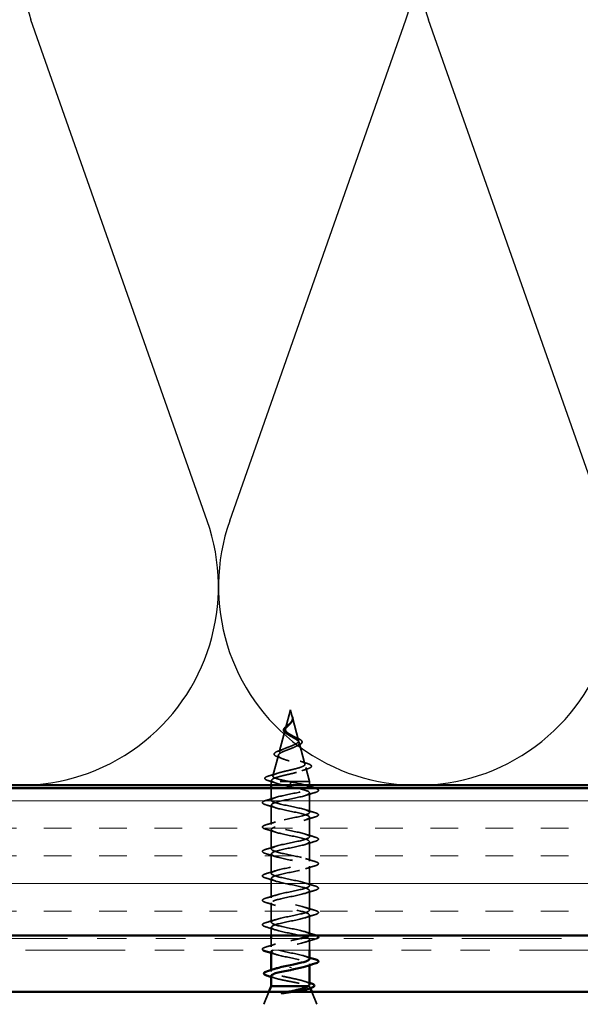
# Model space of a CAD drawing. Units: inches. Extents: x 0.6 to 33.4, y 0.6 to 21.4.
# Drawn here: x 6.1 to 8, y 4.7 to 8 of the extents above; entities that cross this region are included whole.
import ezdxf

# ---------------------------------------------------------------- set-up
doc = ezdxf.new("R2010")
doc.units = ezdxf.units.IN
doc.header["$LTSCALE"] = 2
doc.header["$MEASUREMENT"] = 0
doc.linetypes.add('DASHED', pattern=[0.2067, 0.1654, -0.0413])
doc.linetypes.add('DOUBLE_DASH_CHAIN', pattern=[1.2403, 0.6614, -0.0827, 0.1654, -0.0827, 0.1654, -0.0827])
for name, color, linetype, lineweight in [('Hatch (ANSI)', 7, 'Continuous', 18), ('Hidden (ANSI)', 7, 'DASHED', 35), ('Sketch Geometry (ANSI)', 7, 'Continuous', 25), ('Visible (ANSI)', 7, 'Continuous', 50)]:
    doc.layers.add(name, color=color, linetype=linetype, lineweight=lineweight)

msp = doc.modelspace()

# ---------------------------------------------------------------- hatches: boundary and pattern name
at = {"layer": 'Hatch (ANSI)', "true_color": 0x804000}
h = msp.add_hatch(dxfattribs=at)
h.set_pattern_fill('INSUL', color=36, scale=0.75, style=0)
h.paths.add_polyline_path([(1.09407, 4.8862), (15.86016, 4.8862), (15.86016, 5.3862), (1.09407, 5.3862)])

# ---------------------------------------------------------------- linework, layer by layer
at = {"layer": 'Hidden (ANSI)', "ltscale": 0.062337}
msp.add_line((7.02466, 5.6522), (7.00772, 5.58886), dxfattribs=at)
at = {"layer": 'Hidden (ANSI)', "ltscale": 0.022741}
msp.add_line((7.02466, 5.6522), (7.03086, 5.62903), dxfattribs=at)
at = {"layer": 'Hidden (ANSI)', "ltscale": 0.077103}
msp.add_line((7.0314, 5.62701), (7.05235, 5.5487), dxfattribs=at)
at = {"layer": 'Hidden (ANSI)', "ltscale": 0.074634}
msp.add_line((7.00651, 5.58434), (6.98623, 5.50853), dxfattribs=at)
at = {"layer": 'Hidden (ANSI)', "ltscale": 0.072171}
msp.add_line((7.05423, 5.54168), (7.07383, 5.46837), dxfattribs=at)
at = {"layer": 'Hidden (ANSI)', "ltscale": 0.069707}
msp.add_line((6.98369, 5.49901), (6.96475, 5.4282), dxfattribs=at)
at = {"layer": 'Hidden (ANSI)', "ltscale": 0.046387}
msp.add_line((7.07705, 5.45635), (7.08966, 5.4092), dxfattribs=at)
at = {"layer": 'Hidden (ANSI)', "ltscale": 0.004328}
msp.add_line((6.96086, 5.41369), (6.95966, 5.4092), dxfattribs=at)
at = {"layer": 'Hidden (ANSI)', "ltscale": 0.194373}
msp.add_line((7.08966, 5.4092), (6.95966, 5.4092), dxfattribs=at)
at = {"layer": 'Hidden (ANSI)', "ltscale": 0.012281}
for p, q in [((6.95966, 5.3962), (6.95966, 5.4092)), ((7.08966, 5.3962), (7.08966, 5.4092))]:
    msp.add_line(p, q, dxfattribs=at)
at = {"layer": 'Hidden (ANSI)', "ltscale": 0.038232}
msp.add_line((6.95966, 5.34595), (6.95966, 5.3862), dxfattribs=at)
at = {"layer": 'Hidden (ANSI)', "ltscale": 0.028664}
for p, q in [((7.02466, 5.40066), (7.02466, 5.4082)), ((7.02466, 5.3912), (7.02466, 5.39873))]:
    msp.add_line(p, q, dxfattribs=at)
at = {"layer": 'Hidden (ANSI)', "ltscale": 0.002412}
msp.add_line((7.02466, 5.39873), (7.02466, 5.40066), dxfattribs=at)
at = {"layer": 'Hidden (ANSI)', "ltscale": 0.062755}
for p, q in [((7.08966, 5.30445), (7.08966, 5.37045)), ((6.95966, 5.26295), (6.95966, 5.32895)), ((7.08966, 5.22145), (7.08966, 5.28745)), ((6.95966, 5.17995), (6.95966, 5.24595)), ((7.08966, 5.13845), (7.08966, 5.20445)), ((6.95966, 5.09695), (6.95966, 5.16295)), ((7.08966, 5.05545), (7.08966, 5.12145)), ((6.95966, 5.01395), (6.95966, 5.07995)), ((7.08966, 4.97245), (7.08966, 5.03845)), ((6.95966, 4.93095), (6.95966, 4.99695)), ((7.08966, 4.88945), (7.08966, 4.95545))]:
    msp.add_line(p, q, dxfattribs=at)
at = {"layer": 'Hidden (ANSI)', "ltscale": 0.026328}
msp.add_line((6.95966, 4.8862), (6.95966, 4.91395), dxfattribs=at)
at = {"layer": 'Hidden (ANSI)', "ltscale": 0.026804}
msp.add_line((6.95966, 4.84795), (6.95966, 4.8762), dxfattribs=at)
at = {"layer": 'Hidden (ANSI)', "ltscale": 0.034423}
msp.add_line((7.08966, 4.8362), (7.08966, 4.87245), dxfattribs=at)
at = {"layer": 'Hidden (ANSI)', "ltscale": 0.004078}
msp.add_line((7.08966, 4.78506), (7.08966, 4.78945), dxfattribs=at)
at = {"layer": 'Hidden (ANSI)', "ltscale": 0.004504}
msp.add_line((6.95966, 4.76376), (6.95966, 4.7686), dxfattribs=at)
at = {"layer": 'Hidden (ANSI)', "ltscale": 0.043028}
for p, q in [((6.9516, 4.6942), (6.93466, 4.6522)), ((7.09773, 4.6942), (7.11466, 4.6522))]:
    msp.add_line(p, q, dxfattribs=at)
at = {"layer": 'Hidden (ANSI)', "ltscale": 0.004297}
msp.add_line((7.08601, 4.7142), (7.08433, 4.7142), dxfattribs=at)
at = {"layer": 'Hidden (ANSI)', "ltscale": 0.003456}
msp.add_line((7.0912, 4.71039), (7.09259, 4.70693), dxfattribs=at)
at = {"layer": 'Hidden (ANSI)', "ltscale": 0.089656}
msp.add_open_spline([(7.03216, 5.62274), (7.03237, 5.61993), (7.03194, 5.6173), (7.02975, 5.61207), (7.02808, 5.60963), (7.02392, 5.60474), (7.02154, 5.60243), (7.01669, 5.59779), (7.01432, 5.59558), (7.0102, 5.59113), (7.00855, 5.58898), (7.00639, 5.58468), (7.00597, 5.58259), (7.00653, 5.57839), (7.00756, 5.57635), (7.01086, 5.57239), (7.01304, 5.57052), (7.01833, 5.56673), (7.02141, 5.56486), (7.02466, 5.56301)], degree=3, knots=[0, 0, 0, 0, 0.02542118, 0.02542118, 0.05061597, 0.05061597, 0.07599611, 0.07599611, 0.10184452, 0.10184452, 0.12835573, 0.12835573, 0.15566688, 0.15566688, 0.18387744, 0.18387744, 0.21097071, 0.21097071, 0.23938117, 0.23938117, 0.23938117, 0.23938117], dxfattribs=at)
at = {"layer": 'Hidden (ANSI)', "ltscale": 0.083957}
msp.add_open_spline([(7.02466, 5.56878), (7.02148, 5.5706), (7.01847, 5.57244), (7.01335, 5.5762), (7.01127, 5.57807), (7.00838, 5.58189), (7.00756, 5.58378), (7.00727, 5.58766), (7.00776, 5.58959), (7.00987, 5.59356), (7.01142, 5.59553), (7.0152, 5.59961), (7.01735, 5.60163), (7.02171, 5.60584), (7.02383, 5.60793), (7.02756, 5.61231), (7.02908, 5.61449), (7.03073, 5.61815), (7.03116, 5.61951), (7.03163, 5.62225), (7.03169, 5.62361), (7.03158, 5.62501)], degree=3, knots=[0, 0, 0, 0, 0.02818547, 0.02818547, 0.05535616, 0.05535616, 0.08155578, 0.08155578, 0.10684016, 0.10684016, 0.13128192, 0.13128192, 0.1549776, 0.1549776, 0.17805851, 0.17805851, 0.20070773, 0.20070773, 0.21389493, 0.21389493, 0.22660204, 0.22660204, 0.22660204, 0.22660204], dxfattribs=at)
at = {"layer": 'Hidden (ANSI)', "ltscale": 0.018237}
msp.add_open_spline([(7.03319, 5.62396), (7.03349, 5.62201), (7.03342, 5.62008), (7.03248, 5.61639), (7.03165, 5.6146), (7.02975, 5.61167), (7.02881, 5.61047), (7.02777, 5.60931)], degree=3, knots=[0, 0, 0, 0, 0.018430565, 0.018430565, 0.036071151, 0.036071151, 0.04873514, 0.04873514, 0.04873514, 0.04873514], dxfattribs=at)
at = {"layer": 'Hidden (ANSI)', "ltscale": 0.014821}
msp.add_open_spline([(7.02978, 5.63239), (7.02918, 5.63404), (7.02863, 5.63532), (7.02833, 5.63598), (7.02828, 5.63609), (7.02822, 5.63619), (7.02821, 5.63621), (7.02819, 5.63624), (7.02819, 5.63625), (7.02818, 5.63626), (7.02818, 5.63626), (7.02818, 5.63626), (7.02818, 5.63626), (7.02817, 5.63626), (7.02817, 5.63626), (7.02817, 5.63626), (7.02817, 5.63626), (7.02817, 5.63626), (7.02817, 5.63625), (7.02817, 5.63625), (7.02817, 5.63624), (7.02817, 5.63622), (7.02818, 5.6362), (7.02821, 5.63607), (7.02829, 5.63585), (7.02842, 5.63545), (7.02857, 5.63505), (7.02897, 5.63401), (7.0292, 5.63341), (7.0303, 5.63053), (7.03113, 5.62828), (7.03165, 5.626)], degree=3, knots=[0, 0, 0, 0, 0.01397013, 0.01397013, 0.01635801, 0.01635801, 0.01712636, 0.01712636, 0.01759978, 0.01759978, 0.01773598, 0.01773598, 0.01781809, 0.01781809, 0.01788584, 0.01788584, 0.01795891, 0.01795891, 0.01807628, 0.01807628, 0.01833703, 0.01833703, 0.01916095, 0.01916095, 0.02439922, 0.02439922, 0.04499316, 0.04499316, 0.07213098, 0.07213098, 0.1773839, 0.1773839, 0.1773839, 0.1773839], dxfattribs=at)
at = {"layer": 'Hidden (ANSI)', "ltscale": 0.013567}
msp.add_open_spline([(7.02826, 5.63612), (7.02924, 5.63416), (7.03027, 5.63221), (7.03195, 5.62851), (7.03262, 5.6267), (7.03307, 5.62462), (7.03314, 5.62429), (7.03319, 5.62396)], degree=3, knots=[0, 0, 0, 0, 0.016775095, 0.016775095, 0.033169004, 0.033169004, 0.03632094, 0.03632094, 0.03632094, 0.03632094], dxfattribs=at)
at = {"layer": 'Hidden (ANSI)', "ltscale": 0.007962}
msp.add_open_spline([(7.03158, 5.62501), (7.0315, 5.62601), (7.03134, 5.62703), (7.03077, 5.62948), (7.03032, 5.63092), (7.02978, 5.63239)], degree=3, knots=[0, 0, 0, 0, 0.009046419, 0.009046419, 0.021574315, 0.021574315, 0.021574315, 0.021574315], dxfattribs=at)
at = {"layer": 'Hidden (ANSI)', "ltscale": 0.003543}
msp.add_open_spline([(7.03165, 5.626), (7.03177, 5.62548), (7.03187, 5.62495), (7.03205, 5.62386), (7.03211, 5.6233), (7.03216, 5.62274)], degree=3, knots=[0, 0, 0, 0, 0.0046577974, 0.0046577974, 0.0097216205, 0.0097216205, 0.0097216205, 0.0097216205], dxfattribs=at)
at = {"layer": 'Hidden (ANSI)', "ltscale": 0.060472}
msp.add_open_spline([(7.01206, 5.57085), (7.00928, 5.57245), (7.00685, 5.57412), (7.00318, 5.57754), (7.00186, 5.57934), (7.00066, 5.58293), (7.00069, 5.58474), (7.00186, 5.58809), (7.00289, 5.5897), (7.00575, 5.59298), (7.00765, 5.59471), (7.01186, 5.59813), (7.01419, 5.59987), (7.01744, 5.60231), (7.01834, 5.60299), (7.01923, 5.60368)], degree=3, knots=[0, 0, 0, 0, 0.02871406, 0.02871406, 0.05661209, 0.05661209, 0.08235503, 0.08235503, 0.10555604, 0.10555604, 0.1295507, 0.1295507, 0.15224391, 0.15224391, 0.16083111, 0.16083111, 0.16083111, 0.16083111], dxfattribs=at)
at = {"layer": 'Hidden (ANSI)', "ltscale": 0.004115}
msp.add_open_spline([(7.01923, 5.60368), (7.02003, 5.6043), (7.02077, 5.60493), (7.02141, 5.60558)], degree=3, dxfattribs=at)
at = {"layer": 'Hidden (ANSI)', "ltscale": 0.001758}
msp.add_open_spline([(7.02777, 5.60931), (7.02751, 5.60903), (7.02727, 5.60874), (7.02704, 5.60845)], degree=3, dxfattribs=at)
at = {"layer": 'Hidden (ANSI)', "ltscale": 0.504207}
msp.add_open_spline([(7.02466, 5.56301), (7.02823, 5.56098), (7.0319, 5.55903), (7.03903, 5.55509), (7.04239, 5.55315), (7.0482, 5.54926), (7.05055, 5.54734), (7.05376, 5.54348), (7.05454, 5.54158), (7.05432, 5.53775), (7.05326, 5.53586), (7.04937, 5.53205), (7.04652, 5.53018), (7.0394, 5.5264), (7.03516, 5.52453), (7.02587, 5.52077), (7.02091, 5.51891), (7.01099, 5.51517), (7.00615, 5.51332), (6.99733, 5.50959), (6.99348, 5.50775), (6.9874, 5.50403), (6.98528, 5.5022), (6.98319, 5.49849), (6.9833, 5.49666), (6.98582, 5.49297), (6.98827, 5.49115), (6.99525, 5.48746), (6.99976, 5.48565), (7.01029, 5.48197), (7.01622, 5.48016), (7.02871, 5.47649), (7.03514, 5.47468), (7.0476, 5.47102), (7.05348, 5.46921), (7.06381, 5.46556), (7.06812, 5.46376), (7.0745, 5.46011), (7.07644, 5.45831), (7.07758, 5.45467), (7.0767, 5.45287), (7.07216, 5.44924), (7.06847, 5.44744), (7.05869, 5.44382), (7.05265, 5.44202), (7.03898, 5.4384), (7.03146, 5.43661), (7.01595, 5.43299), (7.00811, 5.4312), (6.99319, 5.42758), (6.98628, 5.42579), (6.9744, 5.42218), (6.96959, 5.42039), (6.96325, 5.41702), (6.96146, 5.41546), (6.96039, 5.41231), (6.96116, 5.41075), (6.96319, 5.4092)], degree=3, knots=[0, 0, 0, 0, 0.0315308, 0.0315308, 0.0641805, 0.0641805, 0.0979786, 0.0979786, 0.1329491, 0.1329491, 0.1691118, 0.1691118, 0.2064833, 0.2064833, 0.2450775, 0.2450775, 0.2849064, 0.2849064, 0.3259802, 0.3259802, 0.3683075, 0.3683075, 0.4118959, 0.4118959, 0.4567522, 0.4567522, 0.5028821, 0.5028821, 0.5502906, 0.5502906, 0.5989824, 0.5989824, 0.6489613, 0.6489613, 0.7002309, 0.7002309, 0.7527945, 0.7527945, 0.8066547, 0.8066547, 0.8618141, 0.8618141, 0.918275, 0.918275, 0.9760395, 0.9760395, 1.0351092, 1.0351092, 1.095486, 1.095486, 1.1571712, 1.1571712, 1.2201662, 1.2201662, 1.2761521, 1.2761521, 1.3331843, 1.3331843, 1.3331843, 1.3331843], dxfattribs=at)
at = {"layer": 'Hidden (ANSI)', "ltscale": 0.544082}
msp.add_open_spline([(7.01921, 5.4092), (7.01076, 5.41087), (7.00262, 5.41255), (6.98809, 5.41593), (6.98181, 5.41761), (6.97193, 5.421), (6.96839, 5.42267), (6.9645, 5.42606), (6.96413, 5.42774), (6.96658, 5.43113), (6.96931, 5.43281), (6.97745, 5.43621), (6.98273, 5.43789), (6.99507, 5.44129), (7.00196, 5.44297), (7.01641, 5.44637), (7.02379, 5.44806), (7.03801, 5.45147), (7.04471, 5.45315), (7.05651, 5.45656), (7.06152, 5.45825), (7.06918, 5.46166), (7.0718, 5.46335), (7.07431, 5.46677), (7.07425, 5.46846), (7.07149, 5.47189), (7.06888, 5.47358), (7.06153, 5.47701), (7.05692, 5.47871), (7.04639, 5.48214), (7.0406, 5.48384), (7.02871, 5.48728), (7.02273, 5.48898), (7.01143, 5.49243), (7.00622, 5.49414), (6.99729, 5.49759), (6.99363, 5.4993), (6.98835, 5.50276), (6.98675, 5.50448), (6.98577, 5.50795), (6.98634, 5.50967), (6.98956, 5.51315), (6.9921, 5.51487), (6.99872, 5.51836), (7.00268, 5.52009), (7.01141, 5.5236), (7.01605, 5.52533), (7.02531, 5.52885), (7.02981, 5.53059), (7.03801, 5.53412), (7.04164, 5.53587), (7.04748, 5.53942), (7.04967, 5.54118), (7.05232, 5.54475), (7.05281, 5.54652), (7.05206, 5.55011), (7.05089, 5.55189), (7.04714, 5.55551), (7.04464, 5.55731), (7.03914, 5.56074), (7.03631, 5.56233), (7.03047, 5.56555), (7.02753, 5.56714), (7.02466, 5.56878)], degree=3, knots=[0, 0, 0, 0, 0.0662455, 0.0662455, 0.1312266, 0.1312266, 0.1949439, 0.1949439, 0.2573984, 0.2573984, 0.3185909, 0.3185909, 0.3785225, 0.3785225, 0.4371941, 0.4371941, 0.4946071, 0.4946071, 0.5507627, 0.5507627, 0.6056626, 0.6056626, 0.6593082, 0.6593082, 0.7117016, 0.7117016, 0.7628447, 0.7628447, 0.8127399, 0.8127399, 0.8613896, 0.8613896, 0.9087967, 0.9087967, 0.9549645, 0.9549645, 0.9998965, 0.9998965, 1.0435967, 1.0435967, 1.0860698, 1.0860698, 1.1273208, 1.1273208, 1.1673558, 1.1673558, 1.2061815, 1.2061815, 1.2438056, 1.2438056, 1.2802371, 1.2802371, 1.3154864, 1.3154864, 1.3495657, 1.3495657, 1.3824892, 1.3824892, 1.4142741, 1.4142741, 1.4412543, 1.4412543, 1.4671582, 1.4671582, 1.4671582, 1.4671582], dxfattribs=at)
at = {"layer": 'Hidden (ANSI)', "ltscale": 0.006235}
msp.add_open_spline([(7.01634, 5.56816), (7.01502, 5.56908), (7.01359, 5.56997), (7.01206, 5.57085)], degree=3, dxfattribs=at)
at = {"layer": 'Hidden (ANSI)', "ltscale": 0.010901}
msp.add_open_spline([(7.03568, 5.56267), (7.03837, 5.56116), (7.04138, 5.55972), (7.04454, 5.55834)], degree=3, dxfattribs=at)
at = {"layer": 'Hidden (ANSI)', "ltscale": 0.073601}
msp.add_open_spline([(7.04454, 5.55834), (7.048, 5.55683), (7.0512, 5.55533), (7.05662, 5.5524), (7.05889, 5.55094), (7.06239, 5.54794), (7.0636, 5.54635), (7.06449, 5.54301), (7.06408, 5.54124), (7.06196, 5.53825), (7.0604, 5.53693), (7.05634, 5.53435), (7.0538, 5.53309), (7.05089, 5.53186)], degree=3, knots=[0, 0, 0, 0, 0.03175002, 0.03175002, 0.06375291, 0.06375291, 0.09788531, 0.09788531, 0.13242329, 0.13242329, 0.16389148, 0.16389148, 0.19582475, 0.19582475, 0.19582475, 0.19582475], dxfattribs=at)
at = {"layer": 'Hidden (ANSI)', "ltscale": 0.017258}
msp.add_open_spline([(6.98723, 5.51418), (6.99276, 5.51611), (6.99819, 5.51813), (7.00325, 5.52028)], degree=3, dxfattribs=at)
at = {"layer": 'Hidden (ANSI)', "ltscale": 0.010974}
msp.add_open_spline([(7.05089, 5.53186), (7.04765, 5.53049), (7.04453, 5.52907), (7.04162, 5.5276)], degree=3, dxfattribs=at)
at = {"layer": 'Hidden (ANSI)', "ltscale": 0.081692}
msp.add_open_spline([(6.98273, 5.49233), (6.97854, 5.49383), (6.97518, 5.49536), (6.97059, 5.49857), (6.96919, 5.5004), (6.96933, 5.50416), (6.97051, 5.50577), (6.97433, 5.50873), (6.97706, 5.51017), (6.98249, 5.51246), (6.98476, 5.51332), (6.98723, 5.51418)], degree=3, knots=[0, 0, 0, 0, 0.05135843, 0.05135843, 0.10223548, 0.10223548, 0.14712421, 0.14712421, 0.19129017, 0.19129017, 0.21725135, 0.21725135, 0.21725135, 0.21725135], dxfattribs=at)
at = {"layer": 'Hidden (ANSI)', "ltscale": 0.01577}
msp.add_open_spline([(6.99733, 5.48672), (6.99266, 5.48867), (6.98774, 5.49053), (6.98273, 5.49233)], degree=3, dxfattribs=at)
at = {"layer": 'Hidden (ANSI)', "ltscale": 0.023076}
msp.add_open_spline([(7.05763, 5.47837), (7.06491, 5.47573), (7.0725, 5.47325), (7.08014, 5.47087)], degree=3, dxfattribs=at)
at = {"layer": 'Hidden (ANSI)', "ltscale": 0.086584}
msp.add_open_spline([(7.08014, 5.47087), (7.08487, 5.46939), (7.08866, 5.46791), (7.09398, 5.46492), (7.09569, 5.46335), (7.09615, 5.45954), (7.09478, 5.45783), (7.0904, 5.455), (7.08721, 5.45366), (7.08316, 5.45235)], degree=3, knots=[0, 0, 0, 0, 0.05815934, 0.05815934, 0.11692964, 0.11692964, 0.1740838, 0.1740838, 0.23024531, 0.23024531, 0.23024531, 0.23024531], dxfattribs=at)
at = {"layer": 'Hidden (ANSI)', "ltscale": 0.089652}
msp.add_open_spline([(6.94932, 5.41203), (6.94444, 5.41351), (6.94098, 5.41499), (6.93811, 5.41756), (6.93748, 5.41857), (6.93748, 5.42148), (6.93898, 5.42291), (6.94363, 5.42553), (6.94703, 5.4268), (6.95137, 5.42808)], degree=3, knots=[0, 0, 0, 0, 0.07651785, 0.07651785, 0.11470873, 0.11470873, 0.17661331, 0.17661331, 0.23858222, 0.23858222, 0.23858222, 0.23858222], dxfattribs=at)
at = {"layer": 'Hidden (ANSI)', "ltscale": 0.028509}
msp.add_open_spline([(6.95137, 5.42808), (6.96092, 5.43089), (6.97045, 5.43378), (6.97974, 5.43685)], degree=3, dxfattribs=at)
at = {"layer": 'Hidden (ANSI)', "ltscale": 0.020481}
msp.add_open_spline([(7.08316, 5.45235), (7.07644, 5.45017), (7.06979, 5.44792), (7.06336, 5.44555)], degree=3, dxfattribs=at)
at = {"layer": 'Hidden (ANSI)', "ltscale": 0.02659}
msp.add_open_spline([(6.97556, 5.40363), (6.96698, 5.40655), (6.95817, 5.40933), (6.94932, 5.41203)], degree=3, dxfattribs=at)
at = {"layer": 'Hidden (ANSI)', "ltscale": 1.009214}
msp.add_open_spline([(7.0876, 4.8862), (7.09277, 4.89077), (7.08631, 4.89535), (7.07028, 4.89992), (7.05121, 4.90536), (7.01997, 4.9108), (6.99596, 4.91624), (6.97194, 4.92168), (6.95689, 4.92712), (6.96015, 4.93256), (6.9634, 4.938), (6.98473, 4.94343), (7.01088, 4.94887), (7.03704, 4.95431), (7.06614, 4.95975), (7.08011, 4.96519), (7.09408, 4.97063), (7.09191, 4.97607), (7.07495, 4.98151), (7.058, 4.98695), (7.02747, 4.99239), (7.00234, 4.99783), (6.9772, 5.00327), (6.95927, 5.00871), (6.95967, 5.01415), (6.96007, 5.01958), (6.97879, 5.02502), (7.00419, 5.03046), (7.02959, 5.0359), (7.05985, 5.04134), (7.07617, 5.04678), (7.0925, 5.05222), (7.09371, 5.05766), (7.07906, 5.0631), (7.0644, 5.06854), (7.03494, 5.07398), (7.00897, 5.07942), (6.983, 5.08486), (6.96239, 5.0903), (6.95994, 5.09573), (6.95749, 5.10117), (6.97337, 5.10661), (6.99773, 5.11205), (7.02209, 5.11749), (7.05316, 5.12293), (7.07165, 5.12837), (7.09015, 5.13381), (7.09472, 5.13925), (7.08254, 5.14469), (7.07036, 5.15013), (7.0423, 5.15557), (7.01578, 5.16101), (6.98927, 5.16645), (6.96622, 5.17188), (6.96094, 5.17732), (6.95566, 5.18276), (6.96854, 5.1882), (6.99158, 5.19364), (7.01462, 5.19908), (7.04615, 5.20452), (7.0666, 5.20996), (7.08705, 5.2154), (7.09494, 5.22084), (7.08536, 5.22628), (7.07579, 5.23172), (7.04945, 5.23716), (7.0227, 5.2426), (6.99595, 5.24803), (6.97071, 5.25347), (6.96267, 5.25891), (6.95462, 5.26435), (6.96435, 5.26979), (6.9858, 5.27523), (7.00726, 5.28067), (7.03889, 5.28611), (7.06107, 5.29155), (7.08324, 5.29699), (7.09435, 5.30243), (7.0875, 5.30787), (7.08064, 5.31331), (7.05632, 5.31875), (7.02963, 5.32418), (7.00295, 5.32962), (6.97582, 5.33506), (6.9651, 5.3405), (6.95438, 5.34594), (6.96084, 5.35138), (6.98047, 5.35682), (7.0001, 5.36226), (7.03148, 5.3677), (7.05512, 5.37314), (7.07404, 5.37749), (7.08692, 5.38184), (7.08923, 5.3862)], degree=3, knots=[7.6079533, 7.6079533, 7.6079533, 7.6079533, 8.6469386, 8.6469386, 8.6469386, 9.8822156, 9.8822156, 9.8822156, 11.1174925, 11.1174925, 11.1174925, 12.3527695, 12.3527695, 12.3527695, 13.5880464, 13.5880464, 13.5880464, 14.8233233, 14.8233233, 14.8233233, 16.0586003, 16.0586003, 16.0586003, 17.2938772, 17.2938772, 17.2938772, 18.5291542, 18.5291542, 18.5291542, 19.7644311, 19.7644311, 19.7644311, 20.9997081, 20.9997081, 20.9997081, 22.234985, 22.234985, 22.234985, 23.470262, 23.470262, 23.470262, 24.7055389, 24.7055389, 24.7055389, 25.9408158, 25.9408158, 25.9408158, 27.1760928, 27.1760928, 27.1760928, 28.4113697, 28.4113697, 28.4113697, 29.6466467, 29.6466467, 29.6466467, 30.8819236, 30.8819236, 30.8819236, 32.1172006, 32.1172006, 32.1172006, 33.3524775, 33.3524775, 33.3524775, 34.5877545, 34.5877545, 34.5877545, 35.8230314, 35.8230314, 35.8230314, 37.0583084, 37.0583084, 37.0583084, 38.2935853, 38.2935853, 38.2935853, 39.5288622, 39.5288622, 39.5288622, 40.7641392, 40.7641392, 40.7641392, 41.9994161, 41.9994161, 41.9994161, 43.2346931, 43.2346931, 43.2346931, 44.46997, 44.46997, 44.46997, 45.4584672, 45.4584672, 45.4584672, 45.4584672], dxfattribs=at)
at = {"layer": 'Hidden (ANSI)', "ltscale": 1.120222}
msp.add_open_spline([(7.02466, 5.3912), (7.05143, 5.38576), (7.07723, 5.38032), (7.08604, 5.37488), (7.09485, 5.36944), (7.08604, 5.364), (7.06508, 5.35856), (7.04412, 5.35312), (7.01252, 5.34768), (6.9899, 5.34224), (6.96729, 5.3368), (6.95529, 5.33136), (6.96136, 5.32592), (6.96742, 5.32049), (6.99112, 5.31505), (7.01773, 5.30961), (7.04435, 5.30417), (7.07195, 5.29873), (7.08341, 5.29329), (7.09486, 5.28785), (7.08934, 5.28241), (7.07028, 5.27697), (7.05121, 5.27153), (7.01997, 5.26609), (6.99596, 5.26065), (6.97194, 5.25521), (6.95689, 5.24977), (6.96015, 5.24434), (6.9634, 5.2389), (6.98473, 5.23346), (7.01088, 5.22802), (7.03704, 5.22258), (7.06614, 5.21714), (7.08011, 5.2117), (7.09408, 5.20626), (7.09191, 5.20082), (7.07495, 5.19538), (7.058, 5.18994), (7.02747, 5.1845), (7.00234, 5.17906), (6.9772, 5.17362), (6.95927, 5.16819), (6.95967, 5.16275), (6.96007, 5.15731), (6.97879, 5.15187), (7.00419, 5.14643), (7.02959, 5.14099), (7.05985, 5.13555), (7.07617, 5.13011), (7.0925, 5.12467), (7.09371, 5.11923), (7.07906, 5.11379), (7.0644, 5.10835), (7.03494, 5.10291), (7.00897, 5.09747), (6.983, 5.09204), (6.96239, 5.0866), (6.95994, 5.08116), (6.95749, 5.07572), (6.97337, 5.07028), (6.99773, 5.06484), (7.02209, 5.0594), (7.05316, 5.05396), (7.07165, 5.04852), (7.09015, 5.04308), (7.09472, 5.03764), (7.08254, 5.0322), (7.07036, 5.02676), (7.0423, 5.02132), (7.01578, 5.01589), (6.98927, 5.01045), (6.96622, 5.00501), (6.96094, 4.99957), (6.95566, 4.99413), (6.96854, 4.98869), (6.99158, 4.98325), (7.01462, 4.97781), (7.04615, 4.97237), (7.0666, 4.96693), (7.08705, 4.96149), (7.09494, 4.95605), (7.08536, 4.95061), (7.07579, 4.94517), (7.04945, 4.93974), (7.0227, 4.9343), (6.99595, 4.92886), (6.97071, 4.92342), (6.96267, 4.91798), (6.95462, 4.91254), (6.96435, 4.9071), (6.9858, 4.90166), (7.00726, 4.89622), (7.03889, 4.89078), (7.06107, 4.88534), (7.08324, 4.8799), (7.09435, 4.87446), (7.0875, 4.86902), (7.08064, 4.86359), (7.05632, 4.85815), (7.02963, 4.85271), (7.00295, 4.84727), (6.97582, 4.84183), (6.9651, 4.83639), (6.96498, 4.83632), (6.96485, 4.83626), (6.96473, 4.8362)], degree=3, knots=[-47.1238898, -47.1238898, -47.1238898, -47.1238898, -45.8886129, -45.8886129, -45.8886129, -44.6533359, -44.6533359, -44.6533359, -43.418059, -43.418059, -43.418059, -42.182782, -42.182782, -42.182782, -40.9475051, -40.9475051, -40.9475051, -39.7122281, -39.7122281, -39.7122281, -38.4769512, -38.4769512, -38.4769512, -37.2416742, -37.2416742, -37.2416742, -36.0063973, -36.0063973, -36.0063973, -34.7711204, -34.7711204, -34.7711204, -33.5358434, -33.5358434, -33.5358434, -32.3005665, -32.3005665, -32.3005665, -31.0652895, -31.0652895, -31.0652895, -29.8300126, -29.8300126, -29.8300126, -28.5947356, -28.5947356, -28.5947356, -27.3594587, -27.3594587, -27.3594587, -26.1241817, -26.1241817, -26.1241817, -24.8889048, -24.8889048, -24.8889048, -23.6536278, -23.6536278, -23.6536278, -22.4183509, -22.4183509, -22.4183509, -21.183074, -21.183074, -21.183074, -19.947797, -19.947797, -19.947797, -18.7125201, -18.7125201, -18.7125201, -17.4772431, -17.4772431, -17.4772431, -16.2419662, -16.2419662, -16.2419662, -15.0066892, -15.0066892, -15.0066892, -13.7714123, -13.7714123, -13.7714123, -12.5361353, -12.5361353, -12.5361353, -11.3008584, -11.3008584, -11.3008584, -10.0655815, -10.0655815, -10.0655815, -8.8303045, -8.8303045, -8.8303045, -7.5950276, -7.5950276, -7.5950276, -6.3597506, -6.3597506, -6.3597506, -5.1244737, -5.1244737, -5.1244737, -5.1098194, -5.1098194, -5.1098194, -5.1098194], dxfattribs=at)
at = {"layer": 'Hidden (ANSI)', "ltscale": 0.078553}
msp.add_open_spline([(6.96319, 5.4092), (6.966, 5.40726), (6.97043, 5.40534), (6.982, 5.40147), (6.98902, 5.39955), (7.00119, 5.39654), (7.00574, 5.39547), (7.01509, 5.39333), (7.01987, 5.39227), (7.02466, 5.3912)], degree=3, knots=[0, 0, 0, 0, 0.06772236, 0.06772236, 0.13544473, 0.13544473, 0.17287087, 0.17287087, 0.21029702, 0.21029702, 0.21029702, 0.21029702], dxfattribs=at)
at = {"layer": 'Hidden (ANSI)', "ltscale": 0.005187}
msp.add_open_spline([(7.02466, 5.4082), (7.02284, 5.40853), (7.02102, 5.40886), (7.01921, 5.4092)], degree=3, dxfattribs=at)
at = {"layer": 'Hidden (ANSI)', "ltscale": 0.098869}
msp.add_open_spline([(7.0896, 5.38745), (7.08963, 5.38812), (7.08941, 5.38879), (7.08891, 5.38946), (7.08486, 5.39489), (7.06283, 5.40033), (7.03651, 5.40577), (7.03261, 5.40658), (7.02864, 5.40739), (7.02466, 5.4082)], degree=3, knots=[45.5530935, 45.5530935, 45.5530935, 45.5530935, 45.705247, 45.705247, 45.705247, 46.9405239, 46.9405239, 46.9405239, 47.1238898, 47.1238898, 47.1238898, 47.1238898], dxfattribs=at)
at = {"layer": 'Hidden (ANSI)', "ltscale": 0.014082}
for points in [[(7.07569, 5.39627), (7.0803, 5.39476), (7.08497, 5.39328), (7.08966, 5.39183)], [(6.97364, 4.82212), (6.96902, 4.82363), (6.96436, 4.82511), (6.95966, 4.82656)], [(7.07569, 4.81527), (7.0803, 4.81376), (7.08497, 4.81228), (7.08966, 4.81083)]]:
    msp.add_open_spline(points, degree=3, dxfattribs=at)
at = {"layer": 'Hidden (ANSI)', "ltscale": 0.08879}
msp.add_open_spline([(7.10846, 5.3862), (7.11299, 5.38481), (7.11621, 5.38344), (7.11902, 5.38103), (7.11968, 5.38003), (7.11964, 5.37707), (7.11801, 5.37568), (7.11353, 5.37338), (7.11082, 5.37238), (7.10744, 5.37139)], degree=3, knots=[0.00549356, 0.00549356, 0.00549356, 0.00549356, 0.08068206, 0.08068206, 0.12137804, 0.12137804, 0.18811443, 0.18811443, 0.24184971, 0.24184971, 0.24184971, 0.24184971], dxfattribs=at)
at = {"layer": 'Hidden (ANSI)', "ltscale": 0.031888}
for points in [[(6.94188, 5.345), (6.95257, 5.34813), (6.96323, 5.35136), (6.97364, 5.35477)], [(7.10744, 5.37139), (7.09676, 5.36826), (7.0861, 5.36503), (7.07569, 5.36162)], [(6.97364, 5.32012), (6.96323, 5.32353), (6.95257, 5.32676), (6.94188, 5.32989)], [(7.07569, 5.31327), (7.0861, 5.30986), (7.09676, 5.30663), (7.10744, 5.3035)], [(7.10744, 5.28839), (7.09676, 5.28526), (7.0861, 5.28203), (7.07569, 5.27862)], [(6.94188, 5.262), (6.95257, 5.26513), (6.96323, 5.26836), (6.97364, 5.27177)], [(6.97364, 5.23712), (6.96323, 5.24053), (6.95257, 5.24376), (6.94188, 5.24689)], [(7.07569, 5.23027), (7.0861, 5.22686), (7.09676, 5.22363), (7.10744, 5.2205)], [(6.94188, 5.179), (6.95257, 5.18213), (6.96323, 5.18536), (6.97364, 5.18877)], [(7.10744, 5.20539), (7.09676, 5.20226), (7.0861, 5.19903), (7.07569, 5.19562)], [(6.97364, 5.15412), (6.96323, 5.15753), (6.95257, 5.16076), (6.94188, 5.16389)], [(7.07569, 5.14727), (7.0861, 5.14386), (7.09676, 5.14063), (7.10744, 5.1375)], [(7.10744, 5.12239), (7.09676, 5.11926), (7.0861, 5.11603), (7.07569, 5.11262)], [(6.94188, 5.096), (6.95257, 5.09913), (6.96323, 5.10236), (6.97364, 5.10577)], [(6.97364, 5.07112), (6.96323, 5.07453), (6.95257, 5.07776), (6.94188, 5.08089)], [(7.07569, 5.06427), (7.0861, 5.06086), (7.09676, 5.05763), (7.10744, 5.0545)], [(6.94188, 5.013), (6.95257, 5.01613), (6.96323, 5.01936), (6.97364, 5.02277)], [(7.10744, 5.03939), (7.09676, 5.03626), (7.0861, 5.03303), (7.07569, 5.02962)], [(6.97364, 4.98812), (6.96323, 4.99153), (6.95257, 4.99476), (6.94188, 4.99789)], [(7.07569, 4.98127), (7.0861, 4.97786), (7.09676, 4.97463), (7.10744, 4.9715)], [(7.10744, 4.95639), (7.09676, 4.95326), (7.0861, 4.95003), (7.07569, 4.94662)], [(6.94188, 4.93), (6.95257, 4.93313), (6.96323, 4.93636), (6.97364, 4.93977)], [(6.97364, 4.90512), (6.96323, 4.90853), (6.95257, 4.91176), (6.94188, 4.91489)], [(7.07569, 4.89827), (7.0861, 4.89486), (7.09676, 4.89163), (7.10744, 4.8885)], [(6.94188, 4.847), (6.95257, 4.85013), (6.96323, 4.85336), (6.97364, 4.85677)], [(7.10744, 4.87339), (7.09676, 4.87026), (7.0861, 4.86703), (7.07569, 4.86362)]]:
    msp.add_open_spline(points, degree=3, dxfattribs=at)
at = {"layer": 'Hidden (ANSI)', "ltscale": 0.090851}
for points in [[(6.94188, 5.32989), (6.93682, 5.33138), (6.93325, 5.33284), (6.9303, 5.33536), (6.92965, 5.33637), (6.92969, 5.33933), (6.93132, 5.34072), (6.93579, 5.34301), (6.93851, 5.34401), (6.94188, 5.345)], [(7.10744, 5.3035), (7.11251, 5.30201), (7.11607, 5.30055), (7.11902, 5.29803), (7.11968, 5.29703), (7.11964, 5.29407), (7.11801, 5.29268), (7.11353, 5.29038), (7.11082, 5.28938), (7.10744, 5.28839)], [(6.94188, 5.24689), (6.93682, 5.24838), (6.93325, 5.24984), (6.9303, 5.25236), (6.92965, 5.25337), (6.92969, 5.25633), (6.93132, 5.25772), (6.93579, 5.26001), (6.93851, 5.26101), (6.94188, 5.262)], [(7.10744, 5.2205), (7.11251, 5.21901), (7.11607, 5.21755), (7.11902, 5.21503), (7.11968, 5.21403), (7.11964, 5.21107), (7.11801, 5.20968), (7.11353, 5.20738), (7.11082, 5.20638), (7.10744, 5.20539)], [(6.94188, 5.16389), (6.93682, 5.16538), (6.93325, 5.16684), (6.9303, 5.16936), (6.92965, 5.17037), (6.92969, 5.17333), (6.93132, 5.17472), (6.93579, 5.17701), (6.93851, 5.17801), (6.94188, 5.179)], [(7.10744, 5.1375), (7.11251, 5.13601), (7.11607, 5.13455), (7.11902, 5.13203), (7.11968, 5.13103), (7.11964, 5.12807), (7.11801, 5.12668), (7.11353, 5.12438), (7.11082, 5.12338), (7.10744, 5.12239)], [(6.94188, 5.08089), (6.93682, 5.08238), (6.93325, 5.08384), (6.9303, 5.08636), (6.92965, 5.08737), (6.92969, 5.09033), (6.93132, 5.09172), (6.93579, 5.09401), (6.93851, 5.09501), (6.94188, 5.096)], [(7.10744, 5.0545), (7.11251, 5.05301), (7.11607, 5.05155), (7.11902, 5.04903), (7.11968, 5.04803), (7.11964, 5.04507), (7.11801, 5.04368), (7.11353, 5.04138), (7.11082, 5.04038), (7.10744, 5.03939)], [(6.94188, 4.99789), (6.93682, 4.99938), (6.93325, 5.00084), (6.9303, 5.00336), (6.92965, 5.00437), (6.92969, 5.00733), (6.93132, 5.00872), (6.93579, 5.01101), (6.93851, 5.01201), (6.94188, 5.013)], [(7.10744, 4.9715), (7.11251, 4.97001), (7.11607, 4.96855), (7.11902, 4.96603), (7.11968, 4.96503), (7.11964, 4.96207), (7.11801, 4.96068), (7.11353, 4.95838), (7.11082, 4.95738), (7.10744, 4.95639)], [(6.94188, 4.91489), (6.93682, 4.91638), (6.93325, 4.91784), (6.9303, 4.92036), (6.92965, 4.92137), (6.92969, 4.92433), (6.93132, 4.92572), (6.93579, 4.92801), (6.93851, 4.92901), (6.94188, 4.93)]]:
    msp.add_open_spline(points, degree=3, knots=[0, 0, 0, 0, 0.08068206, 0.08068206, 0.12137804, 0.12137804, 0.18811443, 0.18811443, 0.24184971, 0.24184971, 0.24184971, 0.24184971], dxfattribs=at)
at = {"layer": 'Hidden (ANSI)', "ltscale": 0.015516}
msp.add_open_spline([(7.10744, 4.8885), (7.11005, 4.88774), (7.11226, 4.88698), (7.11405, 4.8862)], degree=3, dxfattribs=at)
at = {"layer": 'Hidden (ANSI)', "ltscale": 0.332484}
msp.add_open_spline([(7.08943, 4.80645), (7.08917, 4.81041), (7.08035, 4.81437), (7.06508, 4.81833), (7.04412, 4.82377), (7.01252, 4.82921), (6.9899, 4.83465), (6.96729, 4.84009), (6.95529, 4.84553), (6.96136, 4.85097), (6.96742, 4.85641), (6.99112, 4.86185), (7.01773, 4.86728), (7.03227, 4.87026), (7.04709, 4.87323), (7.05943, 4.8762)], degree=3, knots=[1.5707963, 1.5707963, 1.5707963, 1.5707963, 2.4705539, 2.4705539, 2.4705539, 3.7058308, 3.7058308, 3.7058308, 4.9411078, 4.9411078, 4.9411078, 6.1763847, 6.1763847, 6.1763847, 6.850943, 6.850943, 6.850943, 6.850943], dxfattribs=at)
at = {"layer": 'Hidden (ANSI)', "ltscale": 0.018729}
msp.add_open_spline([(7.11512, 4.8762), (7.11316, 4.87524), (7.11059, 4.87432), (7.10744, 4.87339)], degree=3, dxfattribs=at)
at = {"layer": 'Hidden (ANSI)', "ltscale": 0.062398}
msp.add_open_spline([(6.93168, 4.8362), (6.93155, 4.8363), (6.93142, 4.83641), (6.9303, 4.83736), (6.92965, 4.83837), (6.92969, 4.84133), (6.93132, 4.84272), (6.93579, 4.84501), (6.93851, 4.84601), (6.94188, 4.847)], degree=3, knots=[0.07556417, 0.07556417, 0.07556417, 0.07556417, 0.08068206, 0.08068206, 0.12137804, 0.12137804, 0.18811443, 0.18811443, 0.24184971, 0.24184971, 0.24184971, 0.24184971], dxfattribs=at)
at = {"layer": 'Hidden (ANSI)', "ltscale": 0.239857}
msp.add_open_spline([(6.95996, 4.83095), (6.96016, 4.82732), (6.96739, 4.8237), (6.98047, 4.82007), (7.0001, 4.81463), (7.03148, 4.80919), (7.05512, 4.80375), (7.07876, 4.79831), (7.09297, 4.79288), (7.08891, 4.78744), (7.08722, 4.78516), (7.08239, 4.78289), (7.07542, 4.78062)], degree=3, knots=[-4.712389, -4.712389, -4.712389, -4.712389, -3.8891967, -3.8891967, -3.8891967, -2.6539198, -2.6539198, -2.6539198, -1.4186428, -1.4186428, -1.4186428, -0.9026447, -0.9026447, -0.9026447, -0.9026447], dxfattribs=at)
at = {"layer": 'Hidden (ANSI)', "ltscale": 0.242834}
msp.add_open_spline([(7.08966, 4.71989), (7.08966, 4.72171), (7.08802, 4.7235), (7.08153, 4.72718), (7.07668, 4.72902), (7.06442, 4.73274), (7.05713, 4.73458), (7.04108, 4.7383), (7.03249, 4.74015), (7.01517, 4.74387), (7.00663, 4.74571), (6.99075, 4.74943), (6.98359, 4.75127), (6.97164, 4.75499), (6.96698, 4.75683), (6.96083, 4.76055), (6.9594, 4.76239), (6.96001, 4.76611), (6.96204, 4.76795), (6.96807, 4.77104), (6.97112, 4.77225), (6.97475, 4.77347)], degree=3, knots=[0.06910916, 0.06910916, 0.06910916, 0.06910916, 0.13496346, 0.13496346, 0.20244519, 0.20244519, 0.26992692, 0.26992692, 0.33740864, 0.33740864, 0.40489037, 0.40489037, 0.4723721, 0.4723721, 0.53985383, 0.53985383, 0.60733556, 0.60733556, 0.67481729, 0.67481729, 0.71918959, 0.71918959, 0.71918959, 0.71918959], dxfattribs=at)
at = {"layer": 'Hidden (ANSI)', "ltscale": 0.176677}
msp.add_open_spline([(6.95966, 4.74913), (6.95966, 4.74907), (6.95967, 4.749), (6.9598, 4.74729), (6.96165, 4.74565), (6.96854, 4.74235), (6.97353, 4.74071), (6.98599, 4.73741), (6.99335, 4.73578), (7.00944, 4.73247), (7.01803, 4.73084), (7.03526, 4.72753), (7.04373, 4.7259), (7.05942, 4.7226), (7.06648, 4.72096), (7.07536, 4.71846), (7.07805, 4.7176), (7.08264, 4.7159), (7.08454, 4.71505), (7.08601, 4.7142)], degree=3, knots=[0.26492637, 0.26492637, 0.26492637, 0.26492637, 0.26748567, 0.26748567, 0.33435708, 0.33435708, 0.4012285, 0.4012285, 0.46809992, 0.46809992, 0.53497133, 0.53497133, 0.60184275, 0.60184275, 0.66871417, 0.66871417, 0.70324308, 0.70324308, 0.737772, 0.737772, 0.737772, 0.737772], dxfattribs=at)
at = {"layer": 'Hidden (ANSI)', "ltscale": 0.012886}
msp.add_open_spline([(6.97252, 4.74116), (6.96826, 4.74253), (6.96397, 4.74386), (6.95966, 4.74517)], degree=3, dxfattribs=at)
at = {"layer": 'Hidden (ANSI)', "ltscale": 0.015281}
msp.add_open_spline([(7.07457, 4.7296), (7.07955, 4.72793), (7.08459, 4.72631), (7.08966, 4.72473)], degree=3, dxfattribs=at)
at = {"layer": 'Hidden (ANSI)', "ltscale": 0.014703}
msp.add_open_spline([(7.00322, 4.6894), (7.00121, 4.68909), (6.99916, 4.68883), (6.99547, 4.6885), (6.99411, 4.68846), (6.99322, 4.68856), (6.99302, 4.68859), (6.99286, 4.68866), (6.99283, 4.68867), (6.99279, 4.68871), (6.99278, 4.68872), (6.99277, 4.68875), (6.99277, 4.68876), (6.99277, 4.68879), (6.99277, 4.6888), (6.99278, 4.68883), (6.99279, 4.68884), (6.99282, 4.68888), (6.99285, 4.6889), (6.99294, 4.68898), (6.99303, 4.68903), (6.99346, 4.68924), (6.994, 4.68941), (6.9951, 4.68973), (6.99589, 4.68992), (6.99663, 4.69008)], degree=3, knots=[0, 0, 0, 0, 0.015878436, 0.015878436, 0.030496322, 0.030496322, 0.033768739, 0.033768739, 0.034516096, 0.034516096, 0.034934038, 0.034934038, 0.035218632, 0.035218632, 0.035484827, 0.035484827, 0.035833283, 0.035833283, 0.03649102, 0.03649102, 0.038229075, 0.038229075, 0.045138635, 0.045138635, 0.057165667, 0.057165667, 0.057165667, 0.057165667], dxfattribs=at)
at = {"layer": 'Hidden (ANSI)', "ltscale": 0.018944}
msp.add_open_spline([(6.99663, 4.69008), (7.00289, 4.69145), (7.00936, 4.69281), (7.01587, 4.6942)], degree=3, dxfattribs=at)
at = {"layer": 'Hidden (ANSI)', "ltscale": 0.030286}
msp.add_open_spline([(7.03452, 4.6942), (7.03182, 4.69377), (7.02909, 4.69335), (7.0186, 4.69174), (7.0108, 4.69057), (7.00322, 4.6894)], degree=3, knots=[0.316172256, 0.316172256, 0.316172256, 0.316172256, 0.33737749, 0.33737749, 0.39716778, 0.39716778, 0.39716778, 0.39716778], dxfattribs=at)
at = {"layer": 'Hidden (ANSI)', "ltscale": 0.061402}
msp.add_open_spline([(7.08601, 4.7142), (7.08944, 4.71269), (7.09124, 4.71122), (7.09145, 4.70826), (7.08977, 4.70679), (7.08505, 4.70472), (7.0834, 4.70412), (7.08149, 4.70352)], degree=3, knots=[0, 0, 0, 0, 0.06713685, 0.06713685, 0.13596331, 0.13596331, 0.1644502, 0.1644502, 0.1644502, 0.1644502], dxfattribs=at)
at = {"layer": 'Sketch Geometry (ANSI)', "color": 150, "true_color": 0x0080ff}
for p, q in [((6.74194, 6.29511), (6.14339, 7.99728)), ((6.81839, 6.29511), (7.41694, 7.99728)), ((8.09194, 6.29511), (7.49339, 7.99728))]:
    msp.add_line(p, q, dxfattribs=at)
for centre, start, end in [((6.78016, 8.2212), 90, 199.3739), ((6.78016, 8.2212), 340.6261, 90), ((8.13016, 8.2212), 90, 199.3739), ((6.10516, 6.0712), 160.6261, 19.3739), ((7.45516, 6.0712), 160.6261, 19.3739)]:
    msp.add_arc(centre, 0.675, start, end, dxfattribs=at)
at = {"layer": 'Visible (ANSI)', "color": 150, "true_color": 0x0080ff}
msp.add_line((10.83016, 5.3962), (1.09407, 5.3962), dxfattribs=at)
at = {"layer": 'Visible (ANSI)', "color": 36, "true_color": 0x804000}
for p, q in [((1.09407, 5.3862), (15.86016, 5.3862)), ((16.36016, 4.8862), (1.09407, 4.8862))]:
    msp.add_line(p, q, dxfattribs=at)
at = {"layer": 'Visible (ANSI)'}
for p, q in [((6.95966, 5.3862), (6.95966, 5.3962)), ((7.08966, 5.38745), (7.08966, 5.3962)), ((6.95966, 4.8762), (6.95966, 4.8862)), ((6.95966, 4.7686), (6.95966, 4.83095)), ((7.08966, 4.80645), (7.08966, 4.8362)), ((7.08966, 4.71989), (7.08966, 4.78506)), ((7.02466, 4.77816), (7.02466, 4.77623)), ((6.95966, 4.7142), (6.95966, 4.74913)), ((6.95966, 4.7142), (6.9516, 4.6942)), ((7.08433, 4.7142), (6.95966, 4.7142)), ((7.09259, 4.70693), (7.09773, 4.6942))]:
    msp.add_line(p, q, dxfattribs=at)
at = {"layer": 'Visible (ANSI)', "color": 30, "linetype": 'DOUBLE_DASH_CHAIN', "lineweight": 18, "ltscale": 0.255921, "true_color": 0xff8000}
for p, q in [((16.33016, 4.8762), (1.09407, 4.8762)), ((1.09407, 4.8362), (16.33016, 4.8362))]:
    msp.add_line(p, q, dxfattribs=at)
at = {"layer": 'Visible (ANSI)', "color": 5, "true_color": 0x0000ff}
msp.add_line((1.09407, 4.6942), (14.65416, 4.6942), dxfattribs=at)
at = {"layer": 'Visible (ANSI)'}
for points in [[(7.08923, 5.3862), (7.08945, 5.38661), (7.08957, 5.38703), (7.0896, 5.38745)], [(7.08966, 5.39183), (7.09556, 5.39001), (7.1015, 5.38824), (7.10744, 5.3865)], [(7.10744, 5.3865), (7.10779, 5.3864), (7.10813, 5.3863), (7.10846, 5.3862)], [(6.94188, 4.83189), (6.93714, 4.83328), (6.93371, 4.83465), (6.93168, 4.8362)], [(6.95966, 4.82656), (6.95377, 4.82838), (6.94783, 4.83015), (6.94188, 4.83189)], [(6.96473, 4.8362), (6.96141, 4.83445), (6.95987, 4.8327), (6.95996, 4.83095)], [(7.10744, 4.79039), (7.09676, 4.78726), (7.0861, 4.78403), (7.07569, 4.78062)], [(7.08966, 4.81083), (7.09556, 4.80901), (7.1015, 4.80724), (7.10744, 4.8055)], [(6.94625, 4.7645), (6.95586, 4.76738), (6.96542, 4.77034), (6.97475, 4.77347)], [(6.95966, 4.74517), (6.95557, 4.74642), (6.95147, 4.74764), (6.94735, 4.74885)], [(7.08966, 4.72473), (7.09085, 4.72436), (7.09204, 4.72399), (7.09323, 4.72362)], [(7.09186, 4.70671), (7.08839, 4.70566), (7.08493, 4.7046), (7.08149, 4.70352)]]:
    msp.add_open_spline(points, degree=3, dxfattribs=at)
for points, knots in [([(7.05943, 4.8762), (7.06968, 4.87866), (7.07821, 4.88113), (7.08341, 4.8836), (7.08523, 4.88447), (7.08662, 4.88533), (7.0876, 4.8862)], [6.85094302, 6.85094302, 6.85094302, 6.85094302, 7.41166167, 7.41166167, 7.41166167, 7.60795329, 7.60795329, 7.60795329, 7.60795329]), ([(7.11405, 4.8862), (7.11575, 4.88546), (7.11708, 4.88469), (7.11902, 4.88303), (7.11968, 4.88203), (7.11964, 4.87907), (7.11801, 4.87768), (7.11539, 4.87633), (7.11526, 4.87626), (7.11512, 4.8762)], [0.04148505, 0.04148505, 0.04148505, 0.04148505, 0.08068206, 0.08068206, 0.12137804, 0.12137804, 0.18811443, 0.18811443, 0.19173054, 0.19173054, 0.19173054, 0.19173054]), ([(6.97475, 4.77347), (6.97664, 4.7741), (6.97869, 4.77474), (6.98682, 4.7771), (6.9937, 4.77881), (7.00867, 4.78226), (7.01663, 4.78397), (7.02466, 4.7857)], [0.71918959, 0.71918959, 0.71918959, 0.71918959, 0.74229902, 0.74229902, 0.8048716, 0.8048716, 0.86744418, 0.86744418, 0.86744418, 0.86744418]), ([(7.02466, 4.7857), (7.05143, 4.79114), (7.07723, 4.79657), (7.08604, 4.80201), (7.08843, 4.80349), (7.08953, 4.80497), (7.08943, 4.80645)], [0, 0, 0, 0, 1.2352769, 1.2352769, 1.2352769, 1.5707963, 1.5707963, 1.5707963, 1.5707963]), ([(7.10744, 4.8055), (7.11251, 4.80401), (7.11607, 4.80255), (7.11902, 4.80003), (7.11968, 4.79903), (7.11964, 4.79607), (7.11801, 4.79468), (7.11353, 4.79238), (7.11082, 4.79138), (7.10744, 4.79039)], [0, 0, 0, 0, 0.08068206, 0.08068206, 0.12137804, 0.12137804, 0.18811443, 0.18811443, 0.24184971, 0.24184971, 0.24184971, 0.24184971]), ([(6.94735, 4.74885), (6.94231, 4.75033), (6.93864, 4.7518), (6.93537, 4.75419), (6.93459, 4.75506), (6.9338, 4.75808), (6.93539, 4.75988), (6.93999, 4.7624), (6.94277, 4.76346), (6.94625, 4.7645)], [0, 0, 0, 0, 0.07549597, 0.07549597, 0.11358326, 0.11358326, 0.18511439, 0.18511439, 0.2400252, 0.2400252, 0.2400252, 0.2400252]), ([(7.02466, 4.7687), (7.01604, 4.76704), (7.00751, 4.76541), (6.99161, 4.76211), (6.9844, 4.76047), (6.9723, 4.75717), (6.96754, 4.75553), (6.96125, 4.75229), (6.95966, 4.75072), (6.95966, 4.74913)], [0, 0, 0, 0, 0.06687142, 0.06687142, 0.13374283, 0.13374283, 0.20061425, 0.20061425, 0.26492637, 0.26492637, 0.26492637, 0.26492637]), ([(7.07542, 4.78062), (7.06571, 4.77745), (7.05184, 4.77429), (7.03651, 4.77112), (7.03261, 4.77031), (7.02864, 4.7695), (7.02466, 4.7687)], [-0.90264469, -0.90264469, -0.90264469, -0.90264469, -0.18336589, -0.18336589, -0.18336589, 0, 0, 0, 0]), ([(7.08433, 4.7142), (7.08776, 4.71606), (7.08958, 4.7179), (7.08966, 4.7198), (7.08966, 4.71985), (7.08966, 4.71989)], [0, 0, 0, 0, 0.067481729, 0.067481729, 0.069109162, 0.069109162, 0.069109162, 0.069109162]), ([(7.09323, 4.72362), (7.09805, 4.72213), (7.10161, 4.72064), (7.10478, 4.71818), (7.10553, 4.71729), (7.10632, 4.71433), (7.10493, 4.7125), (7.10148, 4.71035), (7.10015, 4.7097), (7.09669, 4.70827), (7.09443, 4.70749), (7.09186, 4.70671)], [0, 0, 0, 0, 0.0707422, 0.0707422, 0.10601969, 0.10601969, 0.17099056, 0.17099056, 0.2005585, 0.2005585, 0.23613752, 0.23613752, 0.23613752, 0.23613752]), ([(7.01587, 4.6942), (7.01904, 4.69487), (7.02223, 4.69555), (7.0348, 4.69826), (7.04391, 4.7003), (7.05987, 4.70434), (7.06669, 4.70629), (7.07764, 4.71024), (7.08175, 4.71219), (7.08433, 4.7142)], [0.0509905, 0.0509905, 0.0509905, 0.0509905, 0.07588897, 0.07588897, 0.1494652, 0.1494652, 0.21768686, 0.21768686, 0.28372234, 0.28372234, 0.28372234, 0.28372234]), ([(7.08149, 4.70352), (7.07869, 4.70264), (7.07534, 4.70176), (7.06493, 4.69939), (7.05708, 4.69792), (7.04395, 4.6957), (7.03928, 4.69494), (7.03452, 4.6942)], [0.1644502, 0.1644502, 0.1644502, 0.1644502, 0.20647998, 0.20647998, 0.27868739, 0.27868739, 0.31617226, 0.31617226, 0.31617226, 0.31617226])]:
    msp.add_open_spline(points, degree=3, knots=knots, dxfattribs=at)

doc.saveas('drawing.dxf')
